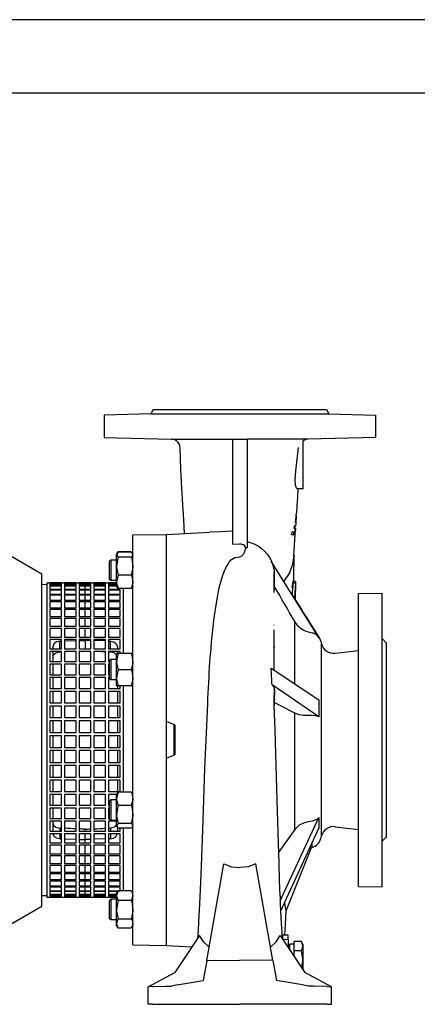
# Model space of a CAD drawing. Extents: x 0 to 210, y 0 to 297.
# Drawn here: x 98 to 126, y 230 to 297 of the extents above; entities that cross this region are included whole.
import ezdxf

# ---------------------------------------------------------------- set-up
doc = ezdxf.new("R2010")
doc.units = 0
doc.layers.get('0').update_dxf_attribs({"color": 3, "linetype": 'CONTINUOUS'})
doc.layers.add('1', color=3, linetype='CONTINUOUS')

# ---------------------------------------------------------------- blocks, each defined once
blk = doc.blocks.new('D', base_point=(-1233.417, -29.359))
at = {"color": 0, "linetype": 'CONTINUOUS'}
for p, q in [((107.589, 270.455), (107.416, 270.155)), ((107.589, 270.455), (113.489, 270.455)), ((113.489, 270.455), (119.389, 270.455)), ((119.389, 270.455), (119.562, 270.155)), ((107.416, 270.155), (104.239, 270.071)), ((104.239, 270.071), (104.239, 268.555)), ((107.416, 270.155), (113.489, 270.155)), ((113.489, 270.155), (119.562, 270.155)), ((119.562, 270.155), (122.739, 270.071)), ((122.739, 270.071), (122.739, 268.555)), ((104.239, 268.555), (108.837, 268.434)), ((112.989, 268.443), (112.989, 261.293)), ((113.989, 268.443), (113.989, 261.027)), ((117.789, 268.357), (117.789, 266.455)), ((122.739, 268.555), (118.141, 268.434)), ((117.789, 266.455), (117.789, 265.055)), ((117.789, 265.055), (117.392, 265.044)), ((117.337, 263.255), (117.336, 263.255)), ((117.183, 262.355), (117.187, 262.431)), ((117.183, 262.355), (117.283, 262.355)), ((117.204, 262.505), (117.192, 262.455)), ((117.283, 262.355), (117.269, 262.105)), ((117.283, 262.355), (117.271, 262.355)), ((117.276, 262.755), (117.287, 262.755)), ((106.189, 261.914), (108.489, 261.955)), ((106.189, 233.995), (106.189, 261.914)), ((108.489, 261.955), (111.429, 262.109)), ((108.489, 233.955), (108.489, 261.955)), ((117.002, 261.955), (117.261, 261.955)), ((96.789, 261.109), (99.989, 259.261)), ((112.989, 261.293), (113.489, 261.311)), ((104.689, 260.203), (104.589, 260.103)), ((104.689, 260.203), (104.689, 258.803)), ((105.089, 260.203), (104.689, 260.203)), ((105.089, 260.603), (105.113, 260.644)), ((105.089, 260.564), (105.089, 260.603)), ((105.089, 259.78), (105.089, 260.564)), ((105.113, 260.644), (105.184, 260.768)), ((106.091, 260.773), (105.187, 260.773)), ((106.091, 260.732), (105.187, 260.732)), ((106.091, 260.395), (105.187, 260.395)), ((106.166, 260.644), (106.094, 260.768)), ((106.189, 260.603), (106.166, 260.644)), ((104.589, 260.103), (104.589, 258.903)), ((105.089, 258.72), (105.089, 259.78)), ((118.877, 254.929), (115.657, 260.083)), ((99.989, 236.648), (99.989, 259.261)), ((104.689, 258.803), (104.589, 258.903)), ((105.089, 258.803), (104.689, 258.803)), ((106.091, 259.166), (105.187, 259.166)), ((115.84, 259.061), (115.84, 258.942)), ((115.84, 258.97), (115.84, 259.061)), ((99.989, 258.555), (100.339, 258.549)), ((100.339, 258.655), (100.339, 249.368)), ((100.339, 258.655), (100.539, 258.655)), ((100.539, 258.655), (101.339, 258.655)), ((100.539, 258.652), (100.539, 258.606)), ((101.339, 258.652), (100.539, 258.652)), ((101.339, 258.625), (100.539, 258.625)), ((100.539, 258.606), (101.339, 258.606)), ((100.539, 258.606), (101.339, 258.606)), ((100.539, 258.583), (100.539, 258.461)), ((101.339, 258.583), (100.539, 258.583)), ((100.539, 258.545), (101.339, 258.531)), ((100.539, 258.461), (101.339, 258.461)), ((100.539, 258.418), (100.539, 258.221)), ((101.339, 258.418), (100.539, 258.418)), ((100.539, 258.221), (101.339, 258.221)), ((100.539, 258.157), (100.539, 257.888)), ((101.339, 258.157), (100.539, 258.157)), ((101.339, 258.655), (101.539, 258.655)), ((101.339, 258.606), (101.339, 258.652)), ((101.339, 258.461), (101.339, 258.583)), ((101.339, 258.221), (101.339, 258.418)), ((101.339, 257.888), (101.339, 258.157)), ((101.539, 258.655), (102.339, 258.655)), ((101.539, 258.652), (101.539, 258.606)), ((102.339, 258.652), (101.539, 258.652)), ((102.339, 258.625), (101.539, 258.625)), ((101.539, 258.606), (102.339, 258.606)), ((101.539, 258.606), (102.339, 258.606)), ((101.539, 258.583), (101.539, 258.461)), ((102.339, 258.583), (101.539, 258.583)), ((101.539, 258.528), (102.039, 258.519)), ((101.539, 258.461), (102.339, 258.461)), ((101.539, 258.418), (101.539, 258.221)), ((102.339, 258.418), (101.539, 258.418)), ((101.539, 258.221), (102.339, 258.221)), ((101.539, 258.157), (101.539, 257.888)), ((102.339, 258.157), (101.539, 258.157)), ((102.039, 258.508), (102.039, 258.519)), ((102.339, 258.501), (102.065, 258.501)), ((102.339, 258.655), (102.539, 258.655)), ((102.339, 258.606), (102.339, 258.652)), ((102.339, 258.461), (102.339, 258.583)), ((102.339, 258.221), (102.339, 258.418)), ((102.339, 257.888), (102.339, 258.157)), ((102.539, 258.655), (103.339, 258.655)), ((102.539, 258.652), (102.539, 258.606)), ((103.339, 258.652), (102.539, 258.652)), ((103.339, 258.625), (102.539, 258.625)), ((102.539, 258.606), (103.339, 258.606)), ((102.539, 258.606), (103.339, 258.606)), ((102.539, 258.583), (102.539, 258.461)), ((103.339, 258.583), (102.539, 258.583)), ((103.339, 258.501), (102.539, 258.501)), ((102.539, 258.473), (102.939, 258.465)), ((102.539, 258.461), (103.339, 258.461)), ((102.539, 258.418), (102.539, 258.221)), ((103.339, 258.418), (102.539, 258.418)), ((102.539, 258.221), (103.339, 258.221)), ((102.539, 258.157), (102.539, 257.888)), ((103.339, 258.157), (102.539, 258.157)), ((103.339, 258.473), (102.939, 258.465)), ((102.939, 258.461), (102.939, 258.465)), ((102.939, 258.221), (102.939, 258.418)), ((102.939, 257.888), (102.939, 258.157)), ((103.339, 258.655), (103.539, 258.655)), ((103.339, 258.606), (103.339, 258.652)), ((103.339, 258.461), (103.339, 258.583)), ((103.339, 258.221), (103.339, 258.418)), ((103.339, 257.888), (103.339, 258.157)), ((103.539, 258.655), (104.339, 258.655)), ((103.539, 258.652), (103.539, 258.606)), ((104.339, 258.652), (103.539, 258.652)), ((104.339, 258.625), (103.539, 258.625)), ((103.539, 258.606), (104.339, 258.606)), ((103.539, 258.606), (104.339, 258.606)), ((103.539, 258.583), (103.539, 258.461)), ((104.339, 258.583), (103.539, 258.583)), ((103.814, 258.501), (103.539, 258.501)), ((103.539, 258.461), (104.339, 258.461)), ((103.539, 258.418), (103.539, 258.221)), ((104.339, 258.418), (103.539, 258.418)), ((103.539, 258.221), (104.339, 258.221)), ((103.539, 258.157), (103.539, 257.888)), ((104.339, 258.157), (103.539, 258.157)), ((103.839, 258.519), (104.339, 258.528)), ((103.839, 258.508), (103.839, 258.519)), ((104.339, 258.655), (104.539, 258.655)), ((104.339, 258.606), (104.339, 258.652)), ((104.339, 258.461), (104.339, 258.583)), ((104.339, 258.221), (104.339, 258.418)), ((104.339, 257.888), (104.339, 258.157)), ((104.539, 258.655), (105.089, 258.655)), ((104.539, 258.652), (104.539, 258.606)), ((105.089, 258.652), (104.539, 258.652)), ((105.089, 258.625), (104.539, 258.625)), ((104.539, 258.606), (105.089, 258.606)), ((104.539, 258.606), (105.089, 258.606)), ((104.539, 258.583), (104.539, 258.461)), ((105.089, 258.583), (104.539, 258.583)), ((104.539, 258.531), (105.089, 258.541)), ((104.539, 258.461), (105.089, 258.461)), ((104.539, 258.418), (104.539, 258.221)), ((105.089, 258.418), (104.539, 258.418)), ((104.539, 258.221), (105.339, 258.221)), ((104.539, 258.157), (104.539, 257.888)), ((105.339, 258.157), (104.539, 258.157)), ((105.089, 258.403), (105.089, 258.72)), ((105.089, 258.403), (105.113, 258.362)), ((106.091, 258.274), (105.187, 258.274)), ((105.339, 258.221), (105.339, 258.274)), ((105.339, 257.888), (105.339, 258.157)), ((105.539, 258.274), (105.539, 253.843)), ((106.189, 258.403), (106.166, 258.362)), ((117.277, 258.635), (117.127, 258.632)), ((117.281, 258.746), (117.132, 258.754)), ((100.539, 257.888), (101.339, 257.888)), ((100.539, 257.805), (100.539, 257.465)), ((101.339, 257.805), (100.539, 257.805)), ((100.539, 257.465), (101.339, 257.465)), ((101.339, 257.465), (101.339, 257.805)), ((101.539, 257.888), (102.339, 257.888)), ((101.539, 257.805), (101.539, 257.465)), ((102.339, 257.805), (101.539, 257.805)), ((101.539, 257.465), (102.339, 257.465)), ((102.339, 257.465), (102.339, 257.805)), ((102.539, 257.888), (103.339, 257.888)), ((102.539, 257.805), (102.539, 257.465)), ((103.339, 257.805), (102.539, 257.805)), ((102.539, 257.465), (103.339, 257.465)), ((102.939, 257.465), (102.939, 257.805)), ((103.339, 257.465), (103.339, 257.805)), ((103.539, 257.888), (104.339, 257.888)), ((103.539, 257.805), (103.539, 257.465)), ((104.339, 257.805), (103.539, 257.805)), ((103.539, 257.465), (104.339, 257.465)), ((104.339, 257.465), (104.339, 257.805)), ((104.539, 257.888), (105.339, 257.888)), ((104.539, 257.805), (104.539, 257.465)), ((105.339, 257.805), (104.539, 257.805)), ((104.539, 257.465), (105.339, 257.465)), ((105.339, 257.465), (105.339, 257.805)), ((121.589, 257.927), (123.189, 257.955)), ((121.589, 237.983), (121.589, 257.927)), ((123.189, 237.955), (123.189, 257.955)), ((100.539, 257.363), (100.539, 256.956)), ((101.339, 257.363), (100.539, 257.363)), ((100.539, 256.956), (101.339, 256.956)), ((100.539, 256.836), (100.539, 256.365)), ((101.339, 256.836), (100.539, 256.836)), ((101.339, 256.956), (101.339, 257.363)), ((101.339, 256.365), (101.339, 256.836)), ((101.539, 257.363), (101.539, 256.956)), ((102.339, 257.363), (101.539, 257.363)), ((101.539, 256.956), (102.339, 256.956)), ((101.539, 256.836), (101.539, 256.365)), ((102.339, 256.836), (101.539, 256.836)), ((102.339, 256.956), (102.339, 257.363)), ((102.339, 256.365), (102.339, 256.836)), ((102.539, 257.363), (102.539, 256.956)), ((103.339, 257.363), (102.539, 257.363)), ((102.539, 256.956), (103.339, 256.956)), ((102.539, 256.836), (102.539, 256.365)), ((103.339, 256.836), (102.539, 256.836)), ((102.939, 256.956), (102.939, 257.363)), ((102.939, 256.365), (102.939, 256.836)), ((103.339, 256.956), (103.339, 257.363)), ((103.339, 256.365), (103.339, 256.836)), ((103.539, 257.363), (103.539, 256.956)), ((104.339, 257.363), (103.539, 257.363)), ((103.539, 256.956), (104.339, 256.956)), ((103.539, 256.836), (103.539, 256.365)), ((104.339, 256.836), (103.539, 256.836)), ((104.339, 256.956), (104.339, 257.363)), ((104.339, 256.365), (104.339, 256.836)), ((104.539, 257.363), (104.539, 256.956)), ((105.339, 257.363), (104.539, 257.363)), ((104.539, 256.956), (105.339, 256.956)), ((104.539, 256.836), (104.539, 256.365)), ((105.339, 256.836), (104.539, 256.836)), ((105.339, 256.956), (105.339, 257.363)), ((105.339, 256.365), (105.339, 256.836)), ((100.539, 256.365), (101.339, 256.365)), ((100.539, 256.228), (100.539, 255.698)), ((101.339, 256.228), (100.539, 256.228)), ((101.339, 255.698), (101.339, 256.228)), ((101.539, 256.365), (102.339, 256.365)), ((101.539, 256.228), (101.539, 255.698)), ((102.339, 256.228), (101.539, 256.228)), ((102.339, 255.698), (102.339, 256.228)), ((102.539, 256.365), (103.339, 256.365)), ((102.539, 256.228), (102.539, 255.698)), ((103.339, 256.228), (102.539, 256.228)), ((102.939, 255.698), (102.939, 256.228)), ((103.339, 255.698), (103.339, 256.228)), ((103.539, 256.365), (104.339, 256.365)), ((103.539, 256.228), (103.539, 255.698)), ((104.339, 256.228), (103.539, 256.228)), ((104.339, 255.698), (104.339, 256.228)), ((104.539, 256.365), (105.339, 256.365)), ((104.539, 256.228), (104.539, 255.698)), ((105.339, 256.228), (104.539, 256.228)), ((105.339, 255.698), (105.339, 256.228)), ((100.539, 255.698), (101.339, 255.698)), ((100.539, 255.546), (100.539, 254.961)), ((101.339, 255.546), (100.539, 255.546)), ((101.339, 254.961), (101.339, 255.546)), ((101.539, 255.698), (102.339, 255.698)), ((101.539, 255.546), (101.539, 254.961)), ((102.339, 255.546), (101.539, 255.546)), ((102.339, 254.961), (102.339, 255.546)), ((102.539, 255.698), (103.339, 255.698)), ((102.539, 255.546), (102.539, 254.961)), ((103.339, 255.546), (102.539, 255.546)), ((102.939, 254.961), (102.939, 255.546)), ((103.339, 254.961), (103.339, 255.546)), ((103.539, 255.698), (104.339, 255.698)), ((103.539, 255.546), (103.539, 254.961)), ((104.339, 255.546), (103.539, 255.546)), ((104.339, 254.961), (104.339, 255.546)), ((104.539, 255.698), (105.339, 255.698)), ((104.539, 255.546), (104.539, 254.961)), ((105.339, 255.546), (104.539, 255.546)), ((105.339, 254.961), (105.339, 255.546)), ((115.839, 255.776), (115.839, 255.785)), ((117.229, 251.779), (117.229, 256.018)), ((100.539, 254.961), (101.339, 254.961)), ((100.539, 254.794), (100.539, 254.161)), ((101.339, 254.794), (100.539, 254.794)), ((101.339, 254.161), (101.339, 254.794)), ((101.539, 254.961), (102.339, 254.961)), ((101.539, 254.794), (101.539, 254.161)), ((102.339, 254.794), (101.539, 254.794)), ((102.339, 254.161), (102.339, 254.794)), ((102.539, 254.961), (103.339, 254.961)), ((102.539, 254.794), (102.539, 254.161)), ((103.339, 254.794), (102.539, 254.794)), ((102.939, 254.735), (102.939, 254.794)), ((103.339, 254.161), (103.339, 254.794)), ((103.539, 254.961), (104.339, 254.961)), ((103.539, 254.794), (103.539, 254.161)), ((104.339, 254.794), (103.539, 254.794)), ((104.339, 254.161), (104.339, 254.794)), ((104.539, 254.961), (105.339, 254.961)), ((104.539, 254.794), (104.539, 254.161)), ((105.339, 254.794), (104.539, 254.794)), ((105.339, 254.161), (105.339, 254.794)), ((115.839, 254.281), (115.839, 255.08)), ((118.139, 255.32), (118.409, 255.249)), ((123.189, 254.855), (123.489, 254.555)), ((100.539, 254.161), (101.339, 254.161)), ((100.739, 254.297), (100.739, 254.161)), ((101.213, 254.685), (101.339, 254.689)), ((101.213, 254.161), (101.213, 254.685)), ((101.539, 254.694), (102.339, 254.718)), ((101.539, 254.161), (102.339, 254.161)), ((102.539, 254.723), (102.939, 254.735)), ((102.539, 254.161), (103.339, 254.161)), ((102.939, 254.735), (102.939, 254.161)), ((103.339, 254.723), (102.939, 254.735)), ((104.339, 254.694), (103.539, 254.718)), ((103.539, 254.161), (104.339, 254.161)), ((104.665, 254.685), (104.539, 254.689)), ((104.539, 254.161), (105.339, 254.161)), ((104.665, 254.161), (104.665, 254.685)), ((105.139, 254.297), (105.139, 254.161)), ((119.01, 254.675), (119.061, 254.485)), ((119.061, 241.425), (119.061, 254.485)), ((123.489, 241.355), (123.489, 254.555)), ((100.539, 253.981), (100.539, 253.304)), ((101.339, 253.981), (100.539, 253.981)), ((100.739, 253.981), (100.739, 253.304)), ((101.213, 253.958), (101.213, 253.981)), ((101.339, 253.304), (101.339, 253.981)), ((101.539, 253.981), (101.539, 253.304)), ((102.339, 253.981), (101.539, 253.981)), ((102.339, 253.304), (102.339, 253.981)), ((102.539, 253.981), (102.539, 253.304)), ((103.339, 253.981), (102.539, 253.981)), ((103.339, 253.304), (103.339, 253.981)), ((103.539, 253.981), (103.539, 253.304)), ((104.339, 253.981), (103.539, 253.981)), ((104.339, 253.304), (104.339, 253.981)), ((104.539, 253.981), (104.539, 253.304)), ((105.339, 253.981), (104.539, 253.981)), ((104.689, 253.438), (104.589, 253.338)), ((104.665, 253.958), (104.665, 253.981)), ((104.689, 253.438), (104.689, 252.038)), ((105.089, 253.438), (104.689, 253.438)), ((105.089, 253.281), (105.089, 253.838)), ((105.139, 253.981), (105.139, 253.841)), ((106.091, 253.843), (105.187, 253.843)), ((106.091, 253.834), (105.187, 253.834)), ((105.339, 253.843), (105.339, 253.981)), ((119.984, 253.861), (121.589, 254.055)), ((100.539, 253.304), (101.339, 253.304)), ((100.539, 253.114), (100.539, 252.399)), ((101.339, 253.114), (100.539, 253.114)), ((100.739, 253.114), (100.739, 252.399)), ((101.339, 252.399), (101.339, 253.114)), ((101.539, 253.304), (102.339, 253.304)), ((101.539, 253.114), (101.539, 252.399)), ((102.339, 253.114), (101.539, 253.114)), ((102.339, 252.399), (102.339, 253.114)), ((102.539, 253.304), (103.339, 253.304)), ((102.539, 253.114), (102.539, 252.399)), ((103.339, 253.114), (102.539, 253.114)), ((103.339, 252.399), (103.339, 253.114)), ((103.539, 253.304), (104.339, 253.304)), ((103.539, 253.114), (103.539, 252.399)), ((104.339, 253.114), (103.539, 253.114)), ((104.339, 252.399), (104.339, 253.114)), ((104.539, 253.304), (104.589, 253.304)), ((104.539, 253.114), (104.539, 252.399)), ((104.589, 253.114), (104.539, 253.114)), ((104.589, 253.338), (104.589, 252.138)), ((105.089, 252.181), (105.089, 253.281)), ((115.626, 252.847), (118.877, 250.68)), ((100.539, 252.399), (101.339, 252.399)), ((100.539, 252.199), (100.539, 251.453)), ((101.339, 252.199), (100.539, 252.199)), ((100.739, 252.199), (100.739, 251.453)), ((101.339, 251.453), (101.339, 252.199)), ((101.539, 252.399), (102.339, 252.399)), ((101.539, 252.199), (101.539, 251.453)), ((102.339, 252.199), (101.539, 252.199)), ((102.339, 251.453), (102.339, 252.199)), ((102.539, 252.399), (103.339, 252.399)), ((102.539, 252.199), (102.539, 251.453)), ((103.339, 252.199), (102.539, 252.199)), ((103.339, 251.453), (103.339, 252.199)), ((103.539, 252.399), (104.339, 252.399)), ((103.539, 252.199), (103.539, 251.453)), ((104.339, 252.199), (103.539, 252.199)), ((104.339, 251.453), (104.339, 252.199)), ((104.539, 252.399), (104.589, 252.399)), ((104.539, 252.199), (104.539, 251.453)), ((104.589, 252.199), (104.539, 252.199)), ((104.689, 252.038), (104.589, 252.138)), ((105.089, 251.638), (105.089, 252.181)), ((106.091, 252.729), (105.187, 252.729)), ((100.539, 251.453), (101.339, 251.453)), ((101.539, 251.453), (102.339, 251.453)), ((102.539, 251.453), (103.339, 251.453)), ((103.539, 251.453), (104.339, 251.453)), ((104.539, 251.453), (105.339, 251.453)), ((105.089, 252.038), (104.689, 252.038)), ((105.139, 251.635), (105.139, 251.453)), ((106.091, 251.634), (105.187, 251.634)), ((105.339, 251.453), (105.339, 251.634)), ((105.539, 251.634), (105.539, 249.368)), ((118.877, 249.539), (115.682, 251.706)), ((100.539, 251.246), (100.539, 250.476)), ((101.339, 251.246), (100.539, 251.246)), ((100.739, 251.246), (100.739, 250.476)), ((101.339, 250.476), (101.339, 251.246)), ((101.539, 251.246), (101.539, 250.476)), ((102.339, 251.246), (101.539, 251.246)), ((102.339, 250.476), (102.339, 251.246)), ((102.539, 251.246), (102.539, 250.476)), ((103.339, 251.246), (102.539, 251.246)), ((103.339, 250.476), (103.339, 251.246)), ((103.539, 251.246), (103.539, 250.476)), ((104.339, 251.246), (103.539, 251.246)), ((104.339, 250.476), (104.339, 251.246)), ((104.539, 251.246), (104.539, 250.476)), ((105.339, 251.246), (104.539, 251.246)), ((105.139, 251.246), (105.139, 250.476)), ((105.339, 250.476), (105.339, 251.246)), ((100.539, 250.476), (101.339, 250.476)), ((100.539, 250.264), (100.539, 249.477)), ((101.339, 250.264), (100.539, 250.264)), ((100.739, 250.264), (100.739, 249.477)), ((101.339, 249.477), (101.339, 250.264)), ((101.539, 250.476), (102.339, 250.476)), ((101.539, 250.264), (101.539, 249.477)), ((102.339, 250.264), (101.539, 250.264)), ((102.339, 249.477), (102.339, 250.264)), ((102.539, 250.476), (103.339, 250.476)), ((102.539, 250.264), (102.539, 249.477)), ((103.339, 250.264), (102.539, 250.264)), ((103.339, 249.477), (103.339, 250.264)), ((103.539, 250.476), (104.339, 250.476)), ((103.539, 250.264), (103.539, 249.477)), ((104.339, 250.264), (103.539, 250.264)), ((104.339, 249.477), (104.339, 250.264)), ((104.539, 250.476), (105.339, 250.476)), ((104.539, 250.264), (104.539, 249.477)), ((105.339, 250.264), (104.539, 250.264)), ((105.139, 250.264), (105.139, 249.477)), ((105.339, 249.477), (105.339, 250.264)), ((118.877, 250.68), (118.877, 249.539)), ((100.539, 249.477), (101.339, 249.477)), ((101.539, 249.477), (102.339, 249.477)), ((102.539, 249.477), (103.339, 249.477)), ((103.539, 249.477), (104.339, 249.477)), ((104.539, 249.477), (105.339, 249.477)), ((117.229, 241.849), (117.229, 249.779)), ((118.409, 249.611), (118.139, 249.613)), ((100.339, 249.368), (100.339, 237.255)), ((100.539, 249.26), (100.539, 248.463)), ((101.339, 249.26), (100.539, 249.26)), ((100.739, 249.26), (100.739, 248.463)), ((101.339, 248.463), (101.339, 249.26)), ((101.539, 249.26), (101.539, 248.463)), ((102.339, 249.26), (101.539, 249.26)), ((102.339, 248.463), (102.339, 249.26)), ((102.539, 249.26), (102.539, 248.463)), ((103.339, 249.26), (102.539, 249.26)), ((103.339, 248.463), (103.339, 249.26)), ((103.539, 249.26), (103.539, 248.463)), ((104.339, 249.26), (103.539, 249.26)), ((104.339, 248.463), (104.339, 249.26)), ((104.539, 249.26), (104.539, 248.463)), ((105.339, 249.26), (104.539, 249.26)), ((105.139, 249.26), (105.139, 248.463)), ((105.339, 248.463), (105.339, 249.26)), ((105.539, 249.368), (105.539, 244.396)), ((109.089, 248.955), (108.489, 249.205)), ((109.089, 246.955), (109.089, 248.955)), ((100.539, 248.463), (101.339, 248.463)), ((100.539, 248.245), (100.539, 247.445)), ((101.339, 248.245), (100.539, 248.245)), ((100.739, 248.245), (100.739, 247.445)), ((101.339, 247.445), (101.339, 248.245)), ((101.539, 248.463), (102.339, 248.463)), ((101.539, 248.245), (101.539, 247.445)), ((102.339, 248.245), (101.539, 248.245)), ((102.339, 247.445), (102.339, 248.245)), ((102.539, 248.463), (103.339, 248.463)), ((102.539, 248.245), (102.539, 247.445)), ((103.339, 248.245), (102.539, 248.245)), ((103.339, 247.445), (103.339, 248.245)), ((103.539, 248.463), (104.339, 248.463)), ((103.539, 248.245), (103.539, 247.445)), ((104.339, 248.245), (103.539, 248.245)), ((104.339, 247.445), (104.339, 248.245)), ((104.539, 248.463), (105.339, 248.463)), ((104.539, 248.245), (104.539, 247.445)), ((105.339, 248.245), (104.539, 248.245)), ((105.139, 248.245), (105.139, 247.445)), ((105.339, 247.445), (105.339, 248.245)), ((100.539, 247.445), (101.339, 247.445)), ((101.539, 247.445), (102.339, 247.445)), ((102.539, 247.445), (103.339, 247.445)), ((103.539, 247.445), (104.339, 247.445)), ((104.539, 247.445), (105.339, 247.445)), ((100.539, 247.227), (100.539, 246.431)), ((101.339, 247.227), (100.539, 247.227)), ((100.739, 247.227), (100.739, 246.431)), ((101.339, 246.431), (101.339, 247.227)), ((101.539, 247.227), (101.539, 246.431)), ((102.339, 247.227), (101.539, 247.227)), ((102.339, 246.431), (102.339, 247.227)), ((102.539, 247.227), (102.539, 246.431)), ((103.339, 247.227), (102.539, 247.227)), ((103.339, 246.431), (103.339, 247.227)), ((103.539, 247.227), (103.539, 246.431)), ((104.339, 247.227), (103.539, 247.227)), ((104.339, 246.431), (104.339, 247.227)), ((104.539, 247.227), (104.539, 246.431)), ((105.339, 247.227), (104.539, 247.227)), ((105.139, 247.227), (105.139, 246.431)), ((105.339, 246.431), (105.339, 247.227)), ((108.489, 246.705), (109.089, 246.955)), ((100.539, 246.431), (101.339, 246.431)), ((100.539, 246.215), (100.539, 245.431)), ((101.339, 246.215), (100.539, 246.215)), ((100.739, 246.215), (100.739, 245.431)), ((101.339, 245.431), (101.339, 246.215)), ((101.539, 246.431), (102.339, 246.431)), ((101.539, 246.215), (101.539, 245.431)), ((102.339, 246.215), (101.539, 246.215)), ((102.339, 245.431), (102.339, 246.215)), ((102.539, 246.431), (103.339, 246.431)), ((102.539, 246.215), (102.539, 245.431)), ((103.339, 246.215), (102.539, 246.215)), ((103.339, 245.431), (103.339, 246.215)), ((103.539, 246.431), (104.339, 246.431)), ((103.539, 246.215), (103.539, 245.431)), ((104.339, 246.215), (103.539, 246.215)), ((104.339, 245.431), (104.339, 246.215)), ((104.539, 246.431), (105.339, 246.431)), ((104.539, 246.215), (104.539, 245.431)), ((105.339, 246.215), (104.539, 246.215)), ((105.139, 246.215), (105.139, 245.431)), ((105.339, 245.431), (105.339, 246.215)), ((100.539, 245.431), (101.339, 245.431)), ((101.539, 245.431), (102.339, 245.431)), ((102.539, 245.431), (103.339, 245.431)), ((103.539, 245.431), (104.339, 245.431)), ((104.539, 245.431), (105.339, 245.431)), ((100.539, 245.219), (100.539, 244.454)), ((101.339, 245.219), (100.539, 245.219)), ((100.739, 245.219), (100.739, 244.454)), ((101.339, 244.454), (101.339, 245.219)), ((101.539, 245.219), (101.539, 244.454)), ((102.339, 245.219), (101.539, 245.219)), ((102.339, 244.454), (102.339, 245.219)), ((102.539, 245.219), (102.539, 244.454)), ((103.339, 245.219), (102.539, 245.219)), ((103.339, 244.454), (103.339, 245.219)), ((103.539, 245.219), (103.539, 244.454)), ((104.339, 245.219), (103.539, 245.219)), ((104.339, 244.454), (104.339, 245.219)), ((104.539, 245.219), (104.539, 244.454)), ((105.339, 245.219), (104.539, 245.219)), ((105.139, 245.219), (105.139, 244.454)), ((105.339, 244.454), (105.339, 245.219)), ((100.539, 244.454), (101.339, 244.454)), ((100.539, 244.249), (100.539, 243.509)), ((101.339, 244.249), (100.539, 244.249)), ((100.739, 244.249), (100.739, 243.509)), ((101.339, 243.509), (101.339, 244.249)), ((101.539, 244.454), (102.339, 244.454)), ((101.539, 244.249), (101.539, 243.509)), ((102.339, 244.249), (101.539, 244.249)), ((102.339, 243.509), (102.339, 244.249)), ((102.539, 244.454), (103.339, 244.454)), ((102.539, 244.249), (102.539, 243.509)), ((103.339, 244.249), (102.539, 244.249)), ((103.339, 243.509), (103.339, 244.249)), ((103.539, 244.454), (104.339, 244.454)), ((103.539, 244.249), (103.539, 243.509)), ((104.339, 244.249), (103.539, 244.249)), ((104.339, 243.509), (104.339, 244.249)), ((104.539, 244.454), (105.339, 244.454)), ((104.539, 244.249), (104.539, 243.509)), ((105.089, 244.249), (104.539, 244.249)), ((105.089, 244.271), (105.11, 244.308)), ((105.089, 243.943), (105.089, 244.271)), ((106.091, 244.396), (105.187, 244.396)), ((106.189, 244.271), (106.168, 244.308)), ((100.539, 243.509), (101.339, 243.509)), ((101.539, 243.509), (102.339, 243.509)), ((102.539, 243.509), (103.339, 243.509)), ((103.539, 243.509), (104.339, 243.509)), ((104.539, 243.509), (104.589, 243.509)), ((104.689, 243.871), (104.589, 243.771)), ((104.589, 243.771), (104.589, 243.72)), ((104.589, 243.72), (104.589, 242.571)), ((104.689, 243.871), (104.689, 243.812)), ((105.089, 243.871), (104.689, 243.871)), ((104.689, 243.812), (104.689, 242.471)), ((105.089, 242.879), (105.089, 243.943)), ((106.091, 243.491), (105.187, 243.491)), ((100.539, 243.311), (100.539, 242.604)), ((101.339, 243.311), (100.539, 243.311)), ((100.739, 243.311), (100.739, 242.604)), ((101.339, 242.604), (101.339, 243.311)), ((101.539, 243.311), (101.539, 242.604)), ((102.339, 243.311), (101.539, 243.311)), ((102.339, 242.604), (102.339, 243.311)), ((102.539, 243.311), (102.539, 242.604)), ((103.339, 243.311), (102.539, 243.311)), ((103.339, 242.604), (103.339, 243.311)), ((103.539, 243.311), (103.539, 242.604)), ((104.339, 243.311), (103.539, 243.311)), ((104.339, 242.604), (104.339, 243.311)), ((104.539, 243.311), (104.539, 242.604)), ((104.589, 243.311), (104.539, 243.311)), ((105.089, 242.107), (105.089, 242.879)), ((100.539, 242.604), (101.339, 242.604)), ((100.539, 242.416), (100.539, 241.747)), ((101.339, 242.416), (100.539, 242.416)), ((100.739, 242.416), (100.739, 241.747)), ((101.339, 241.747), (101.339, 242.416)), ((101.539, 242.604), (102.339, 242.604)), ((101.539, 242.416), (101.539, 241.747)), ((102.339, 242.416), (101.539, 242.416)), ((102.339, 241.747), (102.339, 242.416)), ((102.539, 242.604), (103.339, 242.604)), ((102.539, 242.416), (102.539, 241.747)), ((103.339, 242.416), (102.539, 242.416)), ((103.339, 241.747), (103.339, 242.416)), ((103.539, 242.604), (104.339, 242.604)), ((103.539, 242.416), (103.539, 241.747)), ((104.339, 242.416), (103.539, 242.416)), ((104.339, 241.747), (104.339, 242.416)), ((104.539, 242.604), (104.589, 242.604)), ((104.539, 242.416), (104.539, 241.747)), ((105.089, 242.416), (104.539, 242.416)), ((104.689, 242.471), (104.589, 242.571)), ((105.089, 242.471), (104.689, 242.471)), ((105.089, 242.071), (105.089, 242.107)), ((105.089, 242.071), (105.11, 242.034)), ((106.091, 242.267), (105.187, 242.267)), ((106.189, 242.071), (106.168, 242.034)), ((116.228, 236.991), (118.877, 242.665)), ((118.409, 242.424), (118.139, 242.38)), ((118.877, 242.665), (118.877, 241.96)), ((119.984, 242.048), (121.589, 241.855)), ((100.539, 241.747), (101.339, 241.747)), ((100.539, 241.571), (100.539, 240.947)), ((101.339, 241.571), (100.539, 241.571)), ((101.213, 241.951), (101.213, 241.747)), ((101.213, 241.571), (101.213, 241.224)), ((101.339, 240.947), (101.339, 241.571)), ((101.539, 241.747), (102.339, 241.747)), ((101.539, 241.571), (101.539, 240.947)), ((102.339, 241.571), (101.539, 241.571)), ((102.339, 240.947), (102.339, 241.571)), ((102.539, 241.747), (103.339, 241.747)), ((102.539, 241.571), (102.539, 240.947)), ((103.339, 241.571), (102.539, 241.571)), ((102.939, 241.747), (102.939, 241.881)), ((102.939, 241.174), (102.939, 241.571)), ((103.339, 240.947), (103.339, 241.571)), ((103.539, 241.747), (104.339, 241.747)), ((103.539, 241.571), (103.539, 240.947)), ((104.339, 241.571), (103.539, 241.571)), ((104.339, 240.947), (104.339, 241.571)), ((104.539, 241.747), (105.339, 241.747)), ((104.539, 241.571), (104.539, 240.947)), ((105.339, 241.571), (104.539, 241.571)), ((104.665, 241.951), (104.665, 241.747)), ((104.665, 241.571), (104.665, 241.224)), ((105.139, 241.994), (105.139, 241.747)), ((106.091, 241.947), (105.187, 241.947)), ((105.339, 241.747), (105.339, 241.947)), ((105.339, 240.947), (105.339, 241.571)), ((105.539, 241.947), (105.539, 237.676)), ((117.229, 241.849), (116.138, 240.338)), ((118.877, 241.96), (116.261, 236.286)), ((119.01, 241.235), (119.061, 241.425)), ((100.539, 240.947), (101.339, 240.947)), ((100.539, 240.783), (100.539, 240.21)), ((101.339, 240.783), (100.539, 240.783)), ((101.213, 241.224), (101.339, 241.221)), ((101.339, 240.21), (101.339, 240.783)), ((101.539, 241.215), (102.339, 241.192)), ((101.539, 240.947), (102.339, 240.947)), ((101.539, 240.783), (101.539, 240.21)), ((102.339, 240.783), (101.539, 240.783)), ((102.339, 240.21), (102.339, 240.783)), ((102.539, 241.186), (102.939, 241.174)), ((102.539, 240.947), (103.339, 240.947)), ((102.539, 240.783), (102.539, 240.21)), ((103.339, 240.783), (102.539, 240.783)), ((103.339, 241.186), (102.939, 241.174)), ((102.939, 240.947), (102.939, 241.174)), ((102.939, 240.21), (102.939, 240.783)), ((103.339, 240.21), (103.339, 240.783)), ((104.339, 241.215), (103.539, 241.192)), ((103.539, 240.947), (104.339, 240.947)), ((103.539, 240.783), (103.539, 240.21)), ((104.339, 240.783), (103.539, 240.783)), ((104.339, 240.21), (104.339, 240.783)), ((104.665, 241.224), (104.539, 241.221)), ((104.539, 240.947), (105.339, 240.947)), ((104.539, 240.783), (104.539, 240.21)), ((105.339, 240.783), (104.539, 240.783)), ((105.339, 240.21), (105.339, 240.783)), ((118.409, 240.634), (118.409, 240.946)), ((123.189, 241.055), (123.489, 241.355)), ((100.539, 240.21), (101.339, 240.21)), ((100.539, 240.061), (100.539, 239.543)), ((101.339, 240.061), (100.539, 240.061)), ((101.339, 239.543), (101.339, 240.061)), ((101.539, 240.21), (102.339, 240.21)), ((101.539, 240.061), (101.539, 239.543)), ((102.339, 240.061), (101.539, 240.061)), ((102.339, 239.543), (102.339, 240.061)), ((102.539, 240.21), (103.339, 240.21)), ((102.539, 240.061), (102.539, 239.543)), ((103.339, 240.061), (102.539, 240.061)), ((102.939, 239.543), (102.939, 240.061)), ((103.339, 239.543), (103.339, 240.061)), ((103.539, 240.21), (104.339, 240.21)), ((103.539, 240.061), (103.539, 239.543)), ((104.339, 240.061), (103.539, 240.061)), ((104.339, 239.543), (104.339, 240.061)), ((104.539, 240.21), (105.339, 240.21)), ((104.539, 240.061), (104.539, 239.543)), ((105.339, 240.061), (104.539, 240.061)), ((105.339, 239.543), (105.339, 240.061)), ((118.346, 240.617), (116.634, 236.286)), ((118.245, 240.59), (118.409, 240.634)), ((100.539, 239.543), (101.339, 239.543)), ((100.539, 239.41), (100.539, 238.953)), ((101.339, 239.41), (100.539, 239.41)), ((101.339, 238.953), (101.339, 239.41)), ((101.539, 239.543), (102.339, 239.543)), ((101.539, 239.41), (101.539, 238.953)), ((102.339, 239.41), (101.539, 239.41)), ((102.339, 238.953), (102.339, 239.41)), ((102.539, 239.543), (103.339, 239.543)), ((102.539, 239.41), (102.539, 238.953)), ((103.339, 239.41), (102.539, 239.41)), ((102.939, 238.953), (102.939, 239.41)), ((103.339, 238.953), (103.339, 239.41)), ((103.539, 239.543), (104.339, 239.543)), ((103.539, 239.41), (103.539, 238.953)), ((104.339, 239.41), (103.539, 239.41)), ((104.339, 238.953), (104.339, 239.41)), ((104.539, 239.543), (105.339, 239.543)), ((104.539, 239.41), (104.539, 238.953)), ((105.339, 239.41), (104.539, 239.41)), ((105.339, 238.953), (105.339, 239.41)), ((111.231, 232.944), (112.392, 239.528)), ((115.748, 232.944), (114.587, 239.528)), ((100.539, 238.953), (101.339, 238.953)), ((100.539, 238.837), (100.539, 238.444)), ((101.339, 238.837), (100.539, 238.837)), ((101.339, 238.444), (101.339, 238.837)), ((101.539, 238.953), (102.339, 238.953)), ((101.539, 238.837), (101.539, 238.444)), ((102.339, 238.837), (101.539, 238.837)), ((102.339, 238.444), (102.339, 238.837)), ((102.539, 238.953), (103.339, 238.953)), ((102.539, 238.837), (102.539, 238.444)), ((103.339, 238.837), (102.539, 238.837)), ((102.939, 238.444), (102.939, 238.837)), ((103.339, 238.444), (103.339, 238.837)), ((103.539, 238.953), (104.339, 238.953)), ((103.539, 238.837), (103.539, 238.444)), ((104.339, 238.837), (103.539, 238.837)), ((104.339, 238.444), (104.339, 238.837)), ((104.539, 238.953), (105.339, 238.953)), ((104.539, 238.837), (104.539, 238.444)), ((105.339, 238.837), (104.539, 238.837)), ((105.339, 238.444), (105.339, 238.837)), ((100.539, 238.444), (101.339, 238.444)), ((100.539, 238.346), (100.539, 238.021)), ((101.339, 238.346), (100.539, 238.346)), ((100.539, 238.021), (101.339, 238.021)), ((101.339, 238.021), (101.339, 238.346)), ((101.539, 238.444), (102.339, 238.444)), ((101.539, 238.346), (101.539, 238.021)), ((102.339, 238.346), (101.539, 238.346)), ((101.539, 238.021), (102.339, 238.021)), ((102.339, 238.021), (102.339, 238.346)), ((102.539, 238.444), (103.339, 238.444)), ((102.539, 238.346), (102.539, 238.021)), ((103.339, 238.346), (102.539, 238.346)), ((102.539, 238.021), (103.339, 238.021)), ((102.939, 238.021), (102.939, 238.346)), ((103.339, 238.021), (103.339, 238.346)), ((103.539, 238.444), (104.339, 238.444)), ((103.539, 238.346), (103.539, 238.021)), ((104.339, 238.346), (103.539, 238.346)), ((103.539, 238.021), (104.339, 238.021)), ((104.339, 238.021), (104.339, 238.346)), ((104.539, 238.444), (105.339, 238.444)), ((104.539, 238.346), (104.539, 238.021)), ((105.339, 238.346), (104.539, 238.346)), ((104.539, 238.021), (105.339, 238.021)), ((105.339, 238.021), (105.339, 238.346)), ((99.989, 237.355), (100.339, 237.361)), ((100.539, 237.942), (100.539, 237.688)), ((101.339, 237.942), (100.539, 237.942)), ((100.539, 237.688), (101.339, 237.688)), ((100.539, 237.628), (100.539, 237.448)), ((101.339, 237.628), (100.539, 237.628)), ((100.539, 237.448), (101.339, 237.448)), ((100.539, 237.409), (100.539, 237.303)), ((101.339, 237.409), (100.539, 237.409)), ((100.539, 237.364), (101.339, 237.378)), ((101.339, 237.688), (101.339, 237.942)), ((101.339, 237.448), (101.339, 237.628)), ((101.339, 237.303), (101.339, 237.409)), ((101.539, 237.942), (101.539, 237.688)), ((102.339, 237.942), (101.539, 237.942)), ((101.539, 237.688), (102.339, 237.688)), ((101.539, 237.628), (101.539, 237.448)), ((102.339, 237.628), (101.539, 237.628)), ((101.539, 237.448), (102.339, 237.448)), ((101.539, 237.409), (101.539, 237.303)), ((102.339, 237.409), (101.539, 237.409)), ((101.539, 237.382), (102.039, 237.39)), ((102.039, 237.39), (102.039, 237.401)), ((102.339, 237.688), (102.339, 237.942)), ((102.339, 237.448), (102.339, 237.628)), ((102.339, 237.303), (102.339, 237.409)), ((102.539, 237.942), (102.539, 237.688)), ((103.339, 237.942), (102.539, 237.942)), ((102.539, 237.688), (103.339, 237.688)), ((102.539, 237.628), (102.539, 237.448)), ((103.339, 237.628), (102.539, 237.628)), ((102.539, 237.448), (103.339, 237.448)), ((102.539, 237.409), (102.539, 237.303)), ((103.339, 237.409), (102.539, 237.409)), ((102.939, 237.688), (102.939, 237.942)), ((102.939, 237.448), (102.939, 237.628)), ((103.339, 237.688), (103.339, 237.942)), ((103.339, 237.448), (103.339, 237.628)), ((103.339, 237.303), (103.339, 237.409)), ((103.539, 237.942), (103.539, 237.688)), ((104.339, 237.942), (103.539, 237.942)), ((103.539, 237.688), (104.339, 237.688)), ((103.539, 237.628), (103.539, 237.448)), ((104.339, 237.628), (103.539, 237.628)), ((103.539, 237.448), (104.339, 237.448)), ((103.539, 237.409), (103.539, 237.303)), ((104.339, 237.409), (103.539, 237.409)), ((103.839, 237.39), (103.839, 237.401)), ((103.839, 237.39), (104.339, 237.382)), ((104.339, 237.688), (104.339, 237.942)), ((104.339, 237.448), (104.339, 237.628)), ((104.339, 237.303), (104.339, 237.409)), ((104.539, 237.942), (104.539, 237.688)), ((105.339, 237.942), (104.539, 237.942)), ((104.539, 237.688), (105.339, 237.688)), ((104.539, 237.628), (104.539, 237.448)), ((105.16, 237.628), (104.539, 237.628)), ((104.539, 237.448), (105.089, 237.448)), ((104.539, 237.409), (104.539, 237.303)), ((105.089, 237.409), (104.539, 237.409)), ((104.539, 237.378), (105.089, 237.369)), ((105.089, 237.506), (105.184, 237.671)), ((105.089, 237.355), (105.089, 237.506)), ((105.089, 236.398), (105.089, 237.355)), ((106.091, 237.676), (105.187, 237.676)), ((105.339, 237.688), (105.339, 237.942)), ((106.189, 237.506), (106.094, 237.671)), ((121.589, 237.983), (123.189, 237.955)), ((100.339, 237.255), (100.539, 237.255)), ((101.339, 237.326), (100.539, 237.326)), ((100.539, 237.303), (101.339, 237.303)), ((100.539, 237.303), (101.339, 237.303)), ((100.539, 237.284), (100.539, 237.255)), ((101.339, 237.284), (100.539, 237.284)), ((101.339, 237.257), (100.539, 237.257)), ((100.539, 237.255), (101.339, 237.255)), ((101.339, 237.255), (101.339, 237.284)), ((101.339, 237.255), (101.539, 237.255)), ((102.339, 237.326), (101.539, 237.326)), ((101.539, 237.303), (102.339, 237.303)), ((101.539, 237.303), (102.339, 237.303)), ((101.539, 237.284), (101.539, 237.255)), ((102.339, 237.284), (101.539, 237.284)), ((102.339, 237.257), (101.539, 237.257)), ((101.539, 237.255), (102.339, 237.255)), ((102.339, 237.255), (102.339, 237.284)), ((102.339, 237.255), (102.539, 237.255)), ((103.339, 237.326), (102.539, 237.326)), ((102.539, 237.303), (103.339, 237.303)), ((102.539, 237.303), (103.339, 237.303)), ((102.539, 237.284), (102.539, 237.255)), ((103.339, 237.284), (102.539, 237.284)), ((103.339, 237.257), (102.539, 237.257)), ((102.539, 237.255), (103.339, 237.255)), ((103.339, 237.255), (103.339, 237.284)), ((103.339, 237.255), (103.539, 237.255)), ((104.339, 237.326), (103.539, 237.326)), ((103.539, 237.303), (104.339, 237.303)), ((103.539, 237.303), (104.339, 237.303)), ((103.539, 237.284), (103.539, 237.255)), ((104.339, 237.284), (103.539, 237.284)), ((104.339, 237.257), (103.539, 237.257)), ((103.539, 237.255), (104.339, 237.255)), ((104.339, 237.255), (104.339, 237.284)), ((104.339, 237.255), (104.539, 237.255)), ((105.089, 237.326), (104.539, 237.326)), ((104.539, 237.303), (105.089, 237.303)), ((104.539, 237.303), (105.089, 237.303)), ((104.539, 237.284), (104.539, 237.255)), ((105.089, 237.284), (104.539, 237.284)), ((105.089, 237.257), (104.539, 237.257)), ((104.539, 237.255), (105.089, 237.255)), ((104.689, 237.106), (104.589, 237.006)), ((104.589, 237.006), (104.589, 236.623)), ((104.689, 237.106), (104.689, 236.659)), ((105.089, 237.106), (104.689, 237.106)), ((106.091, 237.033), (105.187, 237.033)), ((96.789, 234.801), (99.989, 236.648)), ((104.589, 236.623), (104.589, 235.806)), ((104.689, 236.659), (104.689, 235.706)), ((105.089, 235.45), (105.089, 236.398)), ((104.689, 235.706), (104.589, 235.806)), ((105.089, 235.706), (104.689, 235.706)), ((105.089, 235.306), (105.089, 235.45)), ((106.091, 235.763), (105.187, 235.763)), ((105.089, 235.306), (105.184, 235.141)), ((106.091, 235.136), (105.187, 235.136)), ((106.189, 235.306), (106.094, 235.141)), ((116.789, 234.655), (116.384, 234.665)), ((106.189, 233.995), (108.489, 233.955)), ((110.747, 234.651), (109.058, 232.118)), ((116.232, 234.651), (117.921, 232.118)), ((116.789, 234.355), (116.423, 234.364)), ((116.789, 234.355), (116.789, 234.655)), ((116.789, 234.355), (116.789, 233.815)), ((116.889, 233.665), (116.889, 234.055)), ((117.189, 234.055), (116.889, 234.055)), ((117.691, 234.225), (117.189, 234.225)), ((117.189, 233.907), (117.189, 234.225)), ((117.789, 234.055), (117.691, 234.224)), ((117.789, 234.055), (117.789, 233.907)), ((108.489, 233.955), (110.222, 233.864)), ((116.889, 233.955), (116.789, 233.955)), ((117.189, 233.59), (117.189, 233.907)), ((117.691, 233.59), (117.189, 233.59)), ((117.189, 233.215), (117.189, 233.59)), ((117.789, 233.907), (117.789, 233.505)), ((117.789, 233.505), (117.789, 232.955)), ((111.231, 232.944), (110.989, 231.575)), ((111.231, 232.944), (113.489, 232.955)), ((115.748, 232.944), (113.489, 232.955)), ((115.748, 232.944), (115.989, 231.575)), ((117.789, 232.955), (117.789, 232.316)), ((107.239, 231.155), (109.058, 232.118)), ((119.739, 231.155), (117.921, 232.118)), ((109.218, 231.275), (110.989, 231.575)), ((117.761, 231.275), (115.989, 231.575)), ((107.539, 231.162), (107.239, 231.155)), ((107.239, 229.955), (107.239, 231.155)), ((107.539, 231.162), (107.583, 231.164)), ((107.583, 231.164), (108.435, 231.186)), ((108.435, 231.186), (108.834, 231.196)), ((118.543, 231.186), (118.144, 231.196)), ((119.395, 231.164), (118.543, 231.186)), ((119.439, 231.162), (119.395, 231.164)), ((119.439, 231.162), (119.739, 231.155)), ((119.739, 229.955), (119.739, 231.155)), ((107.539, 229.955), (107.239, 229.955)), ((107.539, 229.955), (107.583, 229.955)), ((107.583, 229.955), (108.435, 229.955)), ((108.435, 229.955), (109.218, 229.955)), ((109.218, 229.955), (113.489, 229.955)), ((117.761, 229.955), (113.489, 229.955)), ((118.543, 229.955), (117.761, 229.955)), ((119.395, 229.955), (118.543, 229.955)), ((119.439, 229.955), (119.395, 229.955)), ((119.439, 229.955), (119.739, 229.955))]:
    blk.add_line(p, q, dxfattribs=at)
for points in [[(108.834, 268.434), (108.941, 268.433), (109.182, 268.432), (109.555, 268.432), (110.049, 268.431), (110.653, 268.431), (111.348, 268.431), (112.111, 268.431), (112.989, 268.431)], [(109.413, 267.851), (109.394, 267.985), (109.346, 268.112), (109.27, 268.224), (109.172, 268.316), (109.055, 268.384), (108.928, 268.424), (108.848, 268.434), (108.837, 268.434)], [(118.144, 268.434), (118.038, 268.433), (117.797, 268.432), (117.424, 268.432), (116.929, 268.431), (116.325, 268.431), (115.631, 268.431), (114.867, 268.431), (113.989, 268.431)], [(118.141, 268.434), (118.136, 268.434), (118.102, 268.431), (118.009, 268.414), (117.908, 268.377), (117.789, 268.303)], [(109.714, 262.019), (109.661, 262.945), (109.596, 263.959), (109.526, 265.106), (109.462, 266.405), (109.413, 267.851)], [(117.476, 267.876), (117.476, 267.873), (117.316, 266.455)], [(117.316, 266.455), (117.261, 266.027), (117.244, 265.636), (117.267, 265.325), (117.321, 265.122), (117.392, 265.044)], [(117.449, 265.046), (117.415, 264.461), (117.38, 263.913), (117.345, 263.374)], [(112.989, 262.165), (112.162, 262.137), (111.429, 262.109)], [(117.192, 262.455), (117.186, 262.423), (117.183, 262.355)], [(117.292, 262.505), (117.291, 262.505), (117.204, 262.505)], [(117.269, 262.105), (117.27, 262.119), (117.283, 262.355)], [(117.269, 262.105), (117.23, 262.105), (117.054, 262.105)], [(117.161, 261.955), (117.169, 262.105)], [(117.181, 260.485), (117.202, 260.864), (117.223, 261.25), (117.261, 261.955)], [(113.883, 261.046), (113.819, 261.163), (113.722, 261.252), (113.489, 261.311)], [(113.883, 261.046), (113.876, 261.012), (113.869, 260.976), (113.86, 260.939), (113.849, 260.9), (113.838, 260.861), (113.825, 260.82), (113.811, 260.778), (113.794, 260.735), (113.775, 260.691), (113.754, 260.646), (113.728, 260.6), (113.698, 260.553), (113.659, 260.506), (113.604, 260.46), (113.489, 260.435)], [(113.989, 261.461), (114.255, 261.388), (114.51, 261.283), (114.751, 261.15), (114.974, 260.99), (115.178, 260.804), (115.358, 260.596), (115.513, 260.368), (115.64, 260.123), (115.736, 259.865), (115.801, 259.616), (115.831, 259.45), (115.84, 259.287), (115.84, 259.026)], [(105.187, 260.732), (105.163, 260.708), (105.089, 260.564)], [(105.089, 260.564), (105.092, 260.539), (105.187, 260.395)], [(105.187, 260.395), (105.163, 260.308), (105.089, 259.78)], [(106.091, 260.732), (106.116, 260.708), (106.189, 260.564)], [(106.189, 260.564), (106.187, 260.539), (106.091, 260.395)], [(106.091, 260.395), (106.116, 260.308), (106.189, 259.78)], [(111.297, 250.443), (111.313, 250.801), (111.33, 251.157), (111.348, 251.511), (111.367, 251.863), (111.387, 252.212), (111.408, 252.559), (111.43, 252.902), (111.453, 253.242), (111.477, 253.578), (111.503, 253.911), (111.53, 254.239), (111.559, 254.564), (111.588, 254.884), (111.62, 255.2), (111.652, 255.51), (111.687, 255.816), (111.723, 256.117), (111.761, 256.412), (111.8, 256.701), (111.842, 256.985), (111.887, 257.263), (111.933, 257.534), (111.983, 257.799), (112.035, 258.058), (112.091, 258.31), (112.151, 258.555), (112.215, 258.793), (112.285, 259.024), (112.361, 259.247), (112.444, 259.462), (112.537, 259.669), (112.644, 259.868), (112.769, 260.057), (112.925, 260.234), (113.145, 260.387), (113.489, 260.435)], [(117.181, 260.485), (117.085, 259.898), (116.866, 259.337), (116.483, 258.761)], [(117.183, 260.515), (117.178, 260.362), (117.173, 260.204), (117.167, 260.041), (117.162, 259.871), (117.157, 259.697), (117.152, 259.516), (117.147, 259.331), (117.142, 259.141), (117.137, 258.945), (117.132, 258.744)], [(117.156, 260.238), (117.171, 260.129), (117.165, 259.973), (117.161, 259.812), (117.156, 259.646), (117.151, 259.476), (117.146, 259.301), (117.141, 259.122), (117.137, 258.938), (117.132, 258.744)], [(105.089, 259.78), (105.092, 259.69), (105.187, 259.166)], [(106.189, 259.78), (106.187, 259.69), (106.091, 259.166)], [(105.187, 259.166), (105.163, 259.103), (105.089, 258.72)], [(106.091, 259.166), (106.116, 259.103), (106.189, 258.72)], [(115.839, 258.001), (115.84, 258.193), (115.84, 258.376), (115.84, 258.531), (115.84, 258.64), (115.84, 258.702), (115.84, 258.761), (115.84, 258.816), (115.84, 258.868), (115.84, 258.918), (115.84, 258.965), (115.84, 259.01), (115.84, 259.052), (115.839, 259.091), (115.839, 259.127), (115.839, 259.161), (115.838, 259.193), (115.837, 259.222), (115.837, 259.25), (115.836, 259.277), (115.835, 259.309), (115.832, 259.355), (115.83, 259.342), (115.829, 259.217), (115.83, 259.017), (115.833, 258.779), (115.835, 258.54), (115.837, 258.339), (115.839, 258.21)], [(115.837, 259.219), (115.838, 259.219), (115.839, 259.193), (115.84, 259.149), (115.84, 259.066), (115.84, 258.953), (115.84, 258.797)], [(115.84, 259), (115.838, 259.215)], [(102.339, 258.478), (102.215, 258.485), (102.117, 258.494), (102.039, 258.508)], [(103.539, 258.478), (103.664, 258.485), (103.762, 258.494), (103.839, 258.508)], [(105.089, 258.72), (105.092, 258.654), (105.187, 258.274)], [(105.113, 258.362), (105.187, 258.274)], [(106.189, 258.72), (106.187, 258.654), (106.091, 258.274)], [(106.166, 258.362), (106.091, 258.274)], [(117.067, 258.314), (117.131, 258.749)], [(117.131, 258.749), (117.131, 258.739), (117.127, 258.632)], [(117.277, 258.635), (117.205, 257.605)], [(117.281, 258.737), (117.252, 257.53)], [(117.281, 258.746), (117.281, 258.735), (117.277, 258.635)], [(115.838, 252.707), (115.838, 252.823), (115.838, 252.94), (115.838, 253.055), (115.838, 253.171), (115.838, 253.285), (115.838, 253.399), (115.838, 253.513), (115.839, 253.626), (115.839, 253.738), (115.839, 253.85), (115.839, 253.963), (115.839, 254.077), (115.839, 254.198), (115.839, 254.285), (115.839, 254.229), (115.839, 254.235), (115.839, 254.352), (115.84, 254.466), (115.84, 254.575), (115.84, 254.682), (115.84, 254.787), (115.84, 254.891), (115.84, 254.996), (115.84, 255.057), (115.84, 255.073), (115.839, 255.089), (115.839, 255.152), (115.839, 255.256), (115.839, 255.357), (115.839, 255.439), (115.839, 255.454), (115.839, 255.448)], [(118.877, 254.955), (118.877, 254.929)], [(101.213, 254.685), (100.987, 254.635), (100.817, 254.509), (100.739, 254.297)], [(104.665, 254.685), (104.892, 254.635), (105.061, 254.509), (105.139, 254.297)], [(100.739, 253.564), (100.795, 253.747), (100.949, 253.887), (101.213, 253.958)], [(105.089, 253.738), (104.932, 253.885), (104.665, 253.958)], [(105.187, 253.843), (105.163, 253.842), (105.089, 253.838)], [(105.089, 253.838), (105.092, 253.837), (105.187, 253.834)], [(105.187, 253.834), (105.163, 253.755), (105.089, 253.281)], [(106.091, 253.843), (106.116, 253.842), (106.189, 253.838)], [(106.189, 253.838), (106.187, 253.837), (106.091, 253.834)], [(106.091, 253.834), (106.116, 253.755), (106.189, 253.281)], [(105.089, 253.281), (105.092, 253.2), (105.187, 252.729)], [(106.189, 253.281), (106.187, 253.2), (106.091, 252.729)], [(105.187, 252.729), (105.163, 252.652), (105.089, 252.181)], [(105.089, 252.181), (105.092, 252.101), (105.187, 251.634)], [(106.091, 252.729), (106.116, 252.652), (106.189, 252.181)], [(106.189, 252.181), (106.187, 252.101), (106.091, 251.634)], [(105.187, 251.634), (105.163, 251.634), (105.089, 251.638)], [(106.091, 251.634), (106.116, 251.634), (106.189, 251.638)], [(115.682, 251.706), (115.789, 251.59), (115.841, 251.391)], [(115.841, 251.391), (115.841, 251.118), (115.84, 250.842), (115.84, 250.563), (115.839, 250.294)], [(115.839, 250.293), (115.84, 250.508), (115.84, 250.722), (115.84, 250.933), (115.841, 251.144), (115.841, 251.391)], [(110.625, 234.468), (110.662, 234.966), (110.701, 235.602), (110.74, 236.369), (110.782, 237.259), (110.824, 238.262), (110.868, 239.369), (110.914, 240.567), (110.96, 241.843), (111.009, 243.184), (111.06, 244.576), (111.113, 246.004), (111.168, 247.453), (111.228, 248.907), (111.297, 250.443)], [(116.242, 237.311), (116.202, 238.4), (116.161, 239.617), (116.119, 240.948), (116.077, 242.374), (116.033, 243.877), (115.989, 245.436), (115.942, 247.026), (115.894, 248.624), (115.839, 250.296)], [(118.139, 249.613), (117.832, 249.629), (117.558, 249.67), (117.229, 249.779)], [(118.877, 249.539), (118.757, 249.575), (118.409, 249.611)], [(105.187, 244.396), (105.163, 244.332), (105.089, 243.943)], [(105.11, 244.308), (105.187, 244.396)], [(106.168, 244.308), (106.091, 244.396)], [(106.091, 244.396), (106.116, 244.332), (106.189, 243.943)], [(105.089, 243.943), (105.092, 243.877), (105.187, 243.491)], [(105.187, 243.491), (105.163, 243.404), (105.089, 242.879)], [(106.189, 243.943), (106.187, 243.877), (106.091, 243.491)], [(106.091, 243.491), (106.116, 243.404), (106.189, 242.879)], [(105.089, 242.879), (105.092, 242.789), (105.187, 242.267)], [(106.189, 242.879), (106.187, 242.789), (106.091, 242.267)], [(100.739, 242.345), (100.795, 242.162), (100.949, 242.022), (101.213, 241.951)], [(105.089, 242.171), (104.932, 242.024), (104.665, 241.951)], [(105.187, 242.267), (105.163, 242.244), (105.089, 242.107)], [(105.089, 242.107), (105.092, 242.083), (105.187, 241.947)], [(106.091, 242.267), (106.116, 242.244), (106.189, 242.107)], [(106.189, 242.107), (106.187, 242.083), (106.091, 241.947)], [(118.139, 242.38), (117.822, 242.294), (117.541, 242.148), (117.229, 241.849)], [(118.877, 242.665), (118.738, 242.549), (118.409, 242.424)], [(101.213, 241.224), (101.01, 241.265), (100.847, 241.367), (100.742, 241.571)], [(104.665, 241.224), (104.869, 241.265), (105.032, 241.367), (105.137, 241.571)], [(112.392, 239.528), (112.91, 239.327), (113.489, 239.265)], [(114.587, 239.528), (114.068, 239.327), (113.489, 239.265)], [(102.065, 237.409), (102.039, 237.401)], [(103.814, 237.409), (103.839, 237.401)], [(105.187, 237.676), (105.163, 237.631), (105.089, 237.355)], [(105.089, 237.355), (105.092, 237.308), (105.187, 237.033)], [(106.091, 237.676), (106.116, 237.631), (106.189, 237.355)], [(106.189, 237.355), (106.187, 237.308), (106.091, 237.033)], [(105.187, 237.033), (105.163, 236.944), (105.089, 236.398)], [(106.091, 237.033), (106.116, 236.944), (106.189, 236.398)], [(116.242, 237.315), (116.228, 236.991)], [(116.524, 236.857), (116.531, 236.837), (116.634, 236.286)], [(105.089, 236.398), (105.092, 236.305), (105.187, 235.763)], [(106.189, 236.398), (106.187, 236.305), (106.091, 235.763)], [(116.39, 234.619), (116.381, 234.694), (116.365, 234.877), (116.347, 235.14), (116.326, 235.471), (116.305, 235.865), (116.283, 236.335)], [(116.564, 234.661), (116.585, 235.026), (116.605, 235.438), (116.641, 236.304)], [(105.187, 235.763), (105.163, 235.719), (105.089, 235.45)], [(105.089, 235.45), (105.092, 235.403), (105.187, 235.136)], [(106.091, 235.763), (106.116, 235.719), (106.189, 235.45)], [(106.189, 235.45), (106.187, 235.403), (106.091, 235.136)], [(111.391, 233.851), (111.007, 234.215), (110.747, 234.651)], [(115.588, 233.85), (115.972, 234.214), (116.232, 234.651)], [(116.389, 234.625), (116.395, 234.583), (116.417, 234.373)], [(117.789, 233.907), (117.787, 233.954), (117.691, 234.225)], [(117.691, 233.59), (117.716, 233.635), (117.789, 233.907)], [(117.789, 232.955), (117.787, 233.048), (117.691, 233.59)], [(117.719, 232.422), (117.789, 232.955)]]:
    blk.add_lwpolyline(points, dxfattribs=at)
for centre, radius, start, end in [((113.228, 458.723), 190.28, 269.92813, 270.07869), ((113.751, 458.723), 190.28, 269.92131, 270.07187), ((110.774, 263.796), 6.585, 350.90097, 356.59319), ((110.831, 263.658), 6.519, 352.03153, 356.44974), ((216.833, 256.815), 99.704, 176.30339, 176.72854), ((111.434, 262.294), 5.837, 0.59379, 2.06663), ((111.664, 263.915), 5.687, 339.83735, 341.43931), ((111.728, 262.03), 5.53, 359.22033, 0.77457), ((113.521, 258.796), 2.279, 78.14347, 80.85172), ((106.024, 260.293), 0.964, 150.14135, 155.89398), ((105.255, 260.293), 0.964, 24.10603, 29.85866), ((-140.437, 258.911), 256.278, 359.82184, 359.97911), ((-3387.539, -1759.698), 4043.081, 29.904733, 29.944182), ((100.363, 259.351), 16.779, 354.7588, 357.54637), ((640.075, 585.411), 617.13, 212.046346, 212.375994), ((117.233, 257.557), 0.00222, 355.88198, 62.84215), ((118.518, 256.757), 1.486, 209.82816, 255.25079), ((118.195, 254.435), 0.841, 35.90975, 75.26037), ((118.189, 254.455), 0.85, 15, 36.03196), ((119.882, 254.705), 0.85, 195, 276.88696), ((5.176, 246.857), 110.613, 2.51264, 3.10451), ((-1187.021, -2261.672), 2829.921, 62.556186, 62.587866), ((188.562, 247.955), 79.579, 179.25028, 180.74968), ((119.882, 241.205), 0.85, 83.11304, 165), ((118.189, 241.455), 0.85, 285, 345), ((281.039, 244.205), 164.969, 182.50624, 182.75147), ((110.136, 225.816), 5.536, 99.54803, 103.59701), ((116.843, 225.816), 5.536, 76.40299, 80.45197)]:
    blk.add_arc(centre, radius, start, end, dxfattribs=at)
for start_param, end_param in [(1.578319, 1.579019), (1.575875, 1.57721), (4.711037, 4.713256), (4.714365, 4.718803), (4.719912, 4.720612)]:
    blk.add_ellipse((102.939, 247.955), major_axis=(180.288, 7.246), ratio=0.033633, start_param=start_param, end_param=end_param, dxfattribs=at)
at = {"color": 0, "linetype": 'CONTINUOUS', "extrusion": (0, 0, -1)}
for start_param, end_param in [(4.717467, 4.718803), (4.719912, 4.720612), (1.578319, 1.579019), (1.572773, 1.57721), (1.569445, 1.571663)]:
    blk.add_ellipse((102.939, 247.955), major_axis=(180.288, -7.246), ratio=0.033633, start_param=start_param, end_param=end_param, dxfattribs=at)

msp = doc.modelspace()

# ---------------------------------------------------------------- linework, layer by layer
at = {"layer": '1', "color": 4, "linetype": 'CONTINUOUS'}
msp.add_line((210, 297), (0, 297), dxfattribs=at)
at = {"layer": '1', "color": 6, "linetype": 'CONTINUOUS'}
msp.add_line((205, 292), (24, 292), dxfattribs=at)

# ---------------------------------------------------------------- block references
at = {"layer": '1', "color": 3, "linetype": 'CONTINUOUS'}
msp.add_blockref('D', (-1233.417, -29.359), dxfattribs=at)

doc.saveas('drawing.dxf')
